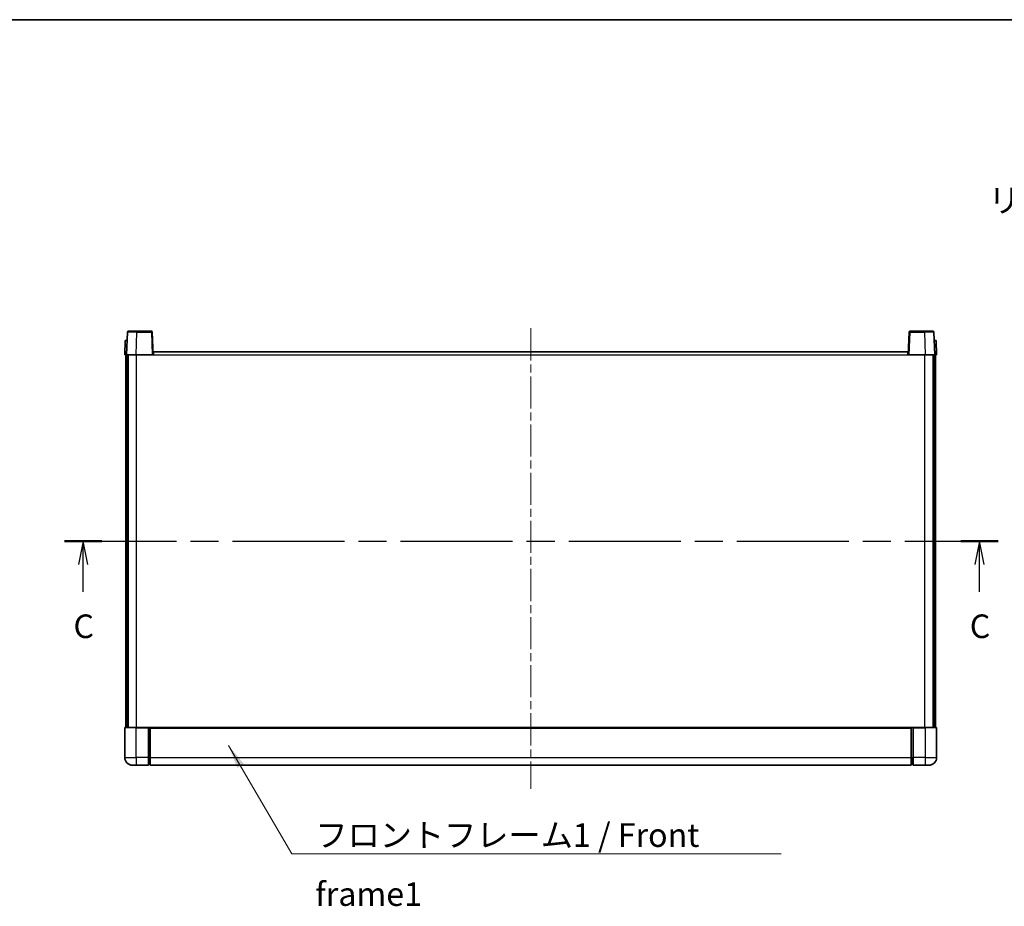
# Model space of a CAD drawing. Units: millimetres. Extents: x 0 to 11409, y 0 to 1405.
# Drawn here: x 1705 to 2226, y 935 to 1405 of the extents above; entities that cross this region are included whole.
import ezdxf

# ---------------------------------------------------------------- set-up
doc = ezdxf.new("R2010")
doc.units = ezdxf.units.MM
doc.header["$LTSCALE"] = 3
doc.linetypes.add('CHAIN', pattern=[0.3543, 0.2362, -0.0295, 0.0591, -0.0295])
for name, color, linetype, lineweight in [('Border (ISO)', 7, 'Continuous', 35), ('Centerline (ISO)', 131, 'Continuous', 18), ('Section Line (ISO)', 7, 'CHAIN', 25), ('Symbol (ISO)', 7, 'Continuous', 18), ('Visible (ISO)', 7, 'Continuous', 35), ('Visible Narrow (ISO)', 7, 'Continuous', 25)]:
    doc.layers.add(name, color=color, linetype=linetype, lineweight=lineweight)
doc.styles.add('Note Text (TK)', font='txt')
doc.dimstyles.new('Default - Method 1b (TK)$7', dxfattribs={"dimscale": 3, "dimtxt": 2.5, "dimasz": 2.5, "dimexe": 1, "dimexo": 1.5, "dimgap": 1, "dimtad": 1, "dimtoh": 1, "dimrnd": 1e-08, "dimdsep": 46, "dimtxsty": 'Note Text (TK)', "dimcen": 0.09, "dimdle": 5, "dimclrd": 100, "dimclre": 100, "dimclrt": 7, "dimadec": 1, "dimazin": 1, "dimtfac": 1, "dimtmove": 0, "dimatfit": 3, "dimfxl": 1, "dimtolj": 1, "dimlwd": -1, "dimlwe": -1, "dimarcsym": 0})

# ---------------------------------------------------------------- blocks, each defined once
blk = doc.blocks.new('図面枠 tk図枠')
at = {"layer": 'Border (ISO)'}
blk.add_line((14.5, 289), (405.5, 289), dxfattribs=at)
blk = doc.blocks.new('2dTransSection2')
at = {"layer": 'Section Line (ISO)', "linetype": 'CHAIN', "ltscale": 16.749525}
blk.add_line((123.55, 233.75), (222.44, 233.75), dxfattribs=at)
at = {"layer": 'Section Line (ISO)', "linetype": 'Continuous', "lineweight": 50}
for p, q in [((123.55, 233.75), (127.49, 233.75)), ((218.5, 233.75), (222.44, 233.75))]:
    blk.add_line(p, q, dxfattribs=at)
at = {"layer": 'Section Line (ISO)', "linetype": 'Continuous'}
for p, q in [((125.52, 233.75), (125.02, 231.25)), ((125.52, 231.25), (125.52, 233.75)), ((126.02, 231.25), (125.52, 233.75)), ((220.47, 233.75), (219.97, 231.25)), ((220.47, 231.25), (220.47, 233.75)), ((220.97, 231.25), (220.47, 233.75)), ((125.52, 228.38), (125.52, 231.25)), ((220.47, 228.38), (220.47, 231.25))]:
    blk.add_line(p, q, dxfattribs=at)
at = {"layer": 'Section Line (ISO)', "char_height": 2.5, "attachment_point": 7, "style": 'Note Text (TK)'}
for insert in [(124.5, 222.69), (219.45, 222.69)]:
    blk.add_mtext('C', dxfattribs=dict(at, insert=insert))

msp = doc.modelspace()

# ---------------------------------------------------------------- linework, layer by layer
at = {"layer": 'Centerline (ISO)', "linetype": 'CHAIN', "ltscale": 23.990969}
msp.add_line((1975.1722, 1241.4922), (1975.1722, 997.4922), dxfattribs=at)
at = {"layer": 'Visible (ISO)'}
for p, q in [((1761.5919, 1239.5096), (1761.1722, 1227.4922)), ((1762.0916, 1239.9922), (1766.5888, 1239.9922)), ((1774.2528, 1239.9922), (1766.5888, 1239.9922)), ((1775.1722, 1227.4922), (1774.7525, 1239.5096)), ((2175.5919, 1239.5096), (2175.1722, 1227.4922)), ((2183.7556, 1239.9922), (2176.0916, 1239.9922)), ((2183.7556, 1239.9922), (2188.2528, 1239.9922)), ((2189.1722, 1227.4922), (2188.7525, 1239.5096)), ((1760.4341, 1234.9922), (1760.1722, 1227.4922)), ((1760.4341, 1234.9922), (1761.4335, 1234.9922)), ((1761.4341, 1234.9922), (1761.4335, 1234.9922)), ((2188.9109, 1234.9922), (2188.9103, 1234.9922)), ((2188.9109, 1234.9922), (2189.9103, 1234.9922)), ((2190.1722, 1227.4922), (2189.9103, 1234.9922)), ((1761.1716, 1227.4922), (1760.1722, 1227.4922)), ((1760.6722, 1029.9922), (1760.6722, 1227.4922)), ((1761.1722, 1227.4922), (1761.1716, 1227.4922)), ((1766.1692, 1227.4922), (1761.1722, 1227.4922)), ((1761.6722, 1029.9922), (1761.6722, 1227.4922)), ((1761.9222, 1029.9922), (1761.9222, 1227.4922)), ((1774.6725, 1227.4922), (1766.1692, 1227.4922)), ((1775.1722, 1227.4922), (1774.6725, 1227.4922)), ((1775.1722, 1227.4922), (1775.4222, 1227.4922)), ((1775.4222, 1227.4922), (1775.4222, 1228.9922)), ((1775.4222, 1228.9922), (2174.9222, 1228.9922)), ((2174.9222, 1228.9922), (2174.9222, 1227.4922)), ((2174.9222, 1227.4922), (2175.1722, 1227.4922)), ((2175.6719, 1227.4922), (2175.1722, 1227.4922)), ((2184.1752, 1227.4922), (2175.6719, 1227.4922)), ((2189.1722, 1227.4922), (2184.1752, 1227.4922)), ((2188.4222, 1029.9922), (2188.4222, 1227.4922)), ((2188.6722, 1029.9922), (2188.6722, 1227.4922)), ((2189.1728, 1227.4922), (2189.1722, 1227.4922)), ((2190.1722, 1227.4922), (2189.1728, 1227.4922)), ((2189.6722, 1029.9922), (2189.6722, 1227.4922)), ((1760.1722, 1029.7422), (1760.1722, 1013.9922)), ((1760.4222, 1029.9922), (1766.1722, 1029.9922)), ((1772.6722, 1029.9922), (1766.1722, 1029.9922)), ((1772.6722, 1029.9922), (1772.6722, 1029.7422)), ((1772.6722, 1029.9922), (1773.4222, 1029.9922)), ((1772.6722, 1013.9922), (1772.6722, 1029.7422)), ((1773.4222, 1029.9922), (1773.6722, 1029.9922)), ((1773.6722, 1029.9922), (2176.6722, 1029.9922)), ((1773.6722, 1029.6922), (1773.6722, 1029.9922)), ((1773.6722, 1029.6922), (1773.6722, 1013.9922)), ((2176.6722, 1029.9922), (2176.6722, 1029.6922)), ((2176.6722, 1029.9922), (2176.9222, 1029.9922)), ((2176.6722, 1013.9922), (2176.6722, 1029.6922)), ((2176.9222, 1029.9922), (2177.6722, 1029.9922)), ((2184.1722, 1029.9922), (2177.6722, 1029.9922)), ((2177.6722, 1029.7422), (2177.6722, 1029.9922)), ((2177.6722, 1029.7422), (2177.6722, 1013.9922)), ((2184.1722, 1029.9922), (2189.9222, 1029.9922)), ((2190.1722, 1013.9922), (2190.1722, 1029.7422)), ((1772.6722, 1013.9922), (1772.6722, 1009.9922)), ((1773.6722, 1009.9922), (1773.6722, 1013.9922)), ((2176.6722, 1013.9922), (2176.6722, 1009.9922)), ((2177.6722, 1009.9922), (2177.6722, 1013.9922)), ((1766.1722, 1009.9922), (1764.1722, 1009.9922)), ((1766.1722, 1009.9922), (1772.6722, 1009.9922)), ((1773.4222, 1010.2922), (1772.6722, 1010.2922)), ((1773.6722, 1009.9922), (2176.6722, 1009.9922)), ((2176.9222, 1010.2922), (2177.6722, 1010.2922)), ((2177.6722, 1009.9922), (2184.1722, 1009.9922)), ((2186.1722, 1009.9922), (2184.1722, 1009.9922))]:
    msp.add_line(p, q, dxfattribs=at)
for centre, radius, start, end in [((1762.0916, 1239.4922), 0.5, 90, 178), ((1774.2528, 1239.4922), 0.5, 2, 90), ((2176.0916, 1239.4922), 0.5, 90, 178), ((2188.2528, 1239.4922), 0.5, 2, 90), ((1760.4222, 1029.7422), 0.25, 90, 180), ((2189.9222, 1029.7422), 0.25, 0, 90), ((1764.1722, 1013.9922), 4, 180, 270), ((2186.1722, 1013.9922), 4, 270, 0), ((1773.4222, 1010.5422), 0.25, 270, 0), ((2176.9222, 1010.5422), 0.25, 180, 270)]:
    msp.add_arc(centre, radius, start, end, dxfattribs=at)
at = {"layer": 'Visible Narrow (ISO)'}
for p, q in [((1766.1692, 1227.4922), (1766.5888, 1239.5096)), ((1766.5888, 1239.5096), (1766.5888, 1239.9922)), ((1766.5888, 1239.5096), (1774.2528, 1239.5096)), ((1774.2528, 1239.9922), (1774.2528, 1239.5096)), ((1774.2528, 1239.5096), (1774.6725, 1227.4922)), ((2175.6719, 1227.4922), (2176.0916, 1239.5096)), ((2176.0916, 1239.5096), (2176.0916, 1239.9922)), ((2176.0916, 1239.5096), (2183.7556, 1239.5096)), ((2183.7556, 1239.5096), (2183.7556, 1239.9922)), ((2183.7556, 1239.5096), (2184.1752, 1227.4922)), ((1761.1716, 1227.4922), (1761.4335, 1234.9922)), ((2188.9109, 1234.9922), (2189.1728, 1227.4922)), ((1766.4222, 1029.9922), (1766.4222, 1227.4922)), ((1775.4222, 1227.4922), (2174.9222, 1227.4922)), ((2183.9222, 1029.9922), (2183.9222, 1227.4922)), ((1766.1722, 1029.7422), (1760.1722, 1029.7422)), ((1766.1722, 1029.7422), (1766.1722, 1029.9922)), ((1766.1722, 1029.7422), (1772.6722, 1029.7422)), ((1766.1722, 1013.9922), (1766.1722, 1029.7422)), ((1773.4222, 1029.9922), (1773.4222, 1013.9922)), ((1773.6722, 1029.6922), (2176.6722, 1029.6922)), ((2176.9222, 1013.9922), (2176.9222, 1029.9922)), ((2177.6722, 1029.7422), (2184.1722, 1029.7422)), ((2184.1722, 1029.7422), (2184.1722, 1029.9922)), ((2190.1722, 1029.7422), (2184.1722, 1029.7422)), ((2184.1722, 1029.7422), (2184.1722, 1013.9922)), ((1760.1722, 1013.9922), (1766.1722, 1013.9922)), ((1766.1722, 1013.9922), (1766.1722, 1009.9922)), ((1772.6722, 1013.9922), (1766.1722, 1013.9922)), ((1773.4222, 1013.9922), (1772.6722, 1013.9922)), ((1773.6722, 1013.9922), (1773.4222, 1013.9922)), ((1773.4222, 1010.2922), (1773.4222, 1013.9922)), ((1773.6722, 1013.9922), (2176.6722, 1013.9922)), ((2176.6722, 1013.9922), (2176.9222, 1013.9922)), ((2176.9222, 1013.9922), (2176.9222, 1010.2922)), ((2176.9222, 1013.9922), (2177.6722, 1013.9922)), ((2184.1722, 1013.9922), (2177.6722, 1013.9922)), ((2184.1722, 1013.9922), (2190.1722, 1013.9922)), ((2184.1722, 1013.9922), (2184.1722, 1009.9922))]:
    msp.add_line(p, q, dxfattribs=at)
for centre, major_axis, ratio, start_param, end_param in [((1766.5943, 1239.4922), (5.0024, -0.0174), 0.00348438, 1.5719048, 3.14148316), ((1774.2528, 1239.4922), (0.4997, 0.0174), 0.03487826, 0, 1.56957835), ((2176.0916, 1239.4922), (-0.4997, 0.0174), 0.03487826, 4.71360696, 6.28318531), ((2183.7501, 1239.4922), (5.0024, 0.0174), 0.00348438, 0.00010951, 1.56968786)]:
    msp.add_ellipse(centre, major_axis=major_axis, ratio=ratio, start_param=start_param, end_param=end_param, dxfattribs=at)

# ---------------------------------------------------------------- block references
at = {"xscale": 5, "yscale": 5, "zscale": 5}
msp.add_blockref('図面枠 tk図枠', (1110.5, -40), dxfattribs=at)
at = {"layer": 'Section Line (ISO)', "xscale": 5, "yscale": 5, "zscale": 5}
msp.add_blockref('2dTransSection2', (1110.5, -40), dxfattribs=at)

# ---------------------------------------------------------------- texts
at = {"layer": 'Symbol (ISO)', "color": 7, "char_height": 12.5, "attachment_point": 1, "line_spacing_factor": 1.5, "style": 'Note Text (TK)'}
for s, insert, width in [('{\\fＭＳ Ｐゴシック|b0|i0;リアフレーム1 / Rear frame1}', (2217.5559, 1315.4925), 223.903513), ('{\\fＭＳ Ｐゴシック|b0|i0;フロントフレーム1 / Front frame1}', (1861.1188, 979.2063), 258.406425)]:
    msp.add_mtext(s, dxfattribs=dict(at, insert=insert, width=width))

# ---------------------------------------------------------------- leaders
at = {"layer": 'Symbol (ISO)', "color": 100, "annotation_type": 0, "has_hookline": 1, "hookline_direction": 0, "text_width": 246.733}
msp.add_leader([(1815.1885, 1020.4426), (1848.6188, 962.9737), (1861.1188, 962.9737)], dimstyle='Default - Method 1b (TK)$7', override={"dimscale": 0, "dimtxt": 12.5, "dimasz": 12.5, "dimgap": 0, "dimtad": 1}, dxfattribs=at)

doc.saveas('drawing.dxf')
